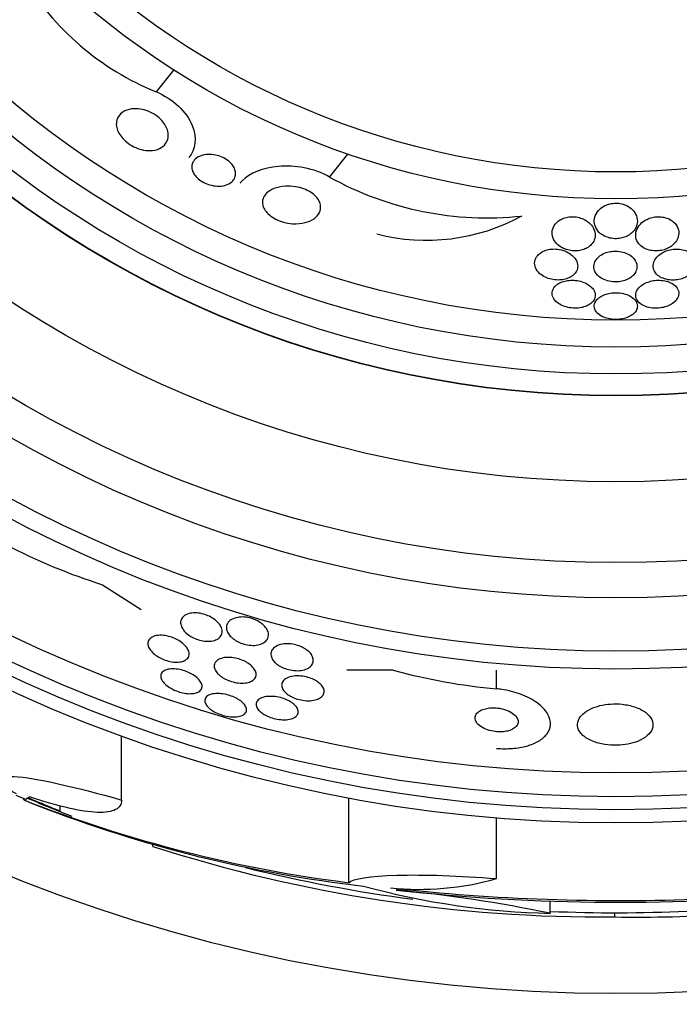
# Model space of a CAD drawing. Units: millimetres. Extents: x 0 to 744, y 0 to 1164.
# Drawn here: x 399 to 411, y 430 to 448 of the extents above; entities that cross this region are included whole.
import ezdxf
from ezdxf import colors
from ezdxf.entities.mleader import LeaderData, LeaderLine
from ezdxf.math import Vec2, Vec3

# ---------------------------------------------------------------- set-up
doc = ezdxf.new("R2010")
doc.units = ezdxf.units.MM
doc.layers.add('DV3_Défaut', color=7, linetype='Continuous')
doc.layers.add('Défaut', color=7, linetype='Continuous')

# ---------------------------------------------------------------- blocks, each defined once
blk = doc.blocks.new('_DOT')
at = {"color": 0}
blk.add_line((0, 0), (-1, 0), dxfattribs=at)
at = {"color": 0, "const_width": 0.333}
blk.add_lwpolyline([(-0.1665, 0, 1), (0.1665, 0, 1)], format="xyb", close=True, dxfattribs=at)
blk = doc.blocks.new('SE2')
at = {"layer": 'DV3_Défaut', "color": 7, "linetype": 'Continuous'}
for p, q in [((401.121, 446.473), (401.445, 446.879)), ((404.334, 444.891), (404.675, 445.319)), ((400.123, 437.325), (400.84, 436.864)), ((405.514, 435.739), (404.653, 435.74)), ((407.432, 435.393), (407.433, 435.738)), ((400.475, 433.329), (400.475, 434.519)), ((398.659, 433.331), (398.659, 433.358)), ((399.334, 433.121), (398.718, 433.362)), ((404.693, 431.795), (404.693, 433.364)), ((399.334, 433.121), (399.334, 433.221)), ((407.428, 431.871), (407.428, 432.995)), ((401.055, 432.466), (401.055, 432.513)), ((408.429, 431.226), (408.429, 431.455)), ((409.619, 431.237), (409.619, 431.158))]:
    blk.add_line(p, q, dxfattribs=at)
for radius in [30, 26.834, 26.588, 26.346, 25.906, 23.976, 23.645, 22.655, 22, 20.5, 18.906, 18.9, 18.5, 18, 17.5, 15.25, 14.75]:
    blk.add_circle((409.644, 459.737), radius, dxfattribs=at)
for centre, radius, start, end in [((403.038, 451.208), 5.109, 210.6984, 247.9645), ((407.26, 450.173), 6.038, 241.0184, 276.0922), ((406.13, 447.424), 3.704, 255.6595, 298.5423), ((403.461, 447.906), 11.095, 242.4121, 252.492), ((408.437, 446.442), 11.095, 254.726, 264.8062), ((409.644, 459.737), 28.575, 247.0709, 247.4617), ((407.827, 456.723), 25.124, 248.599, 262.8342), ((409.644, 459.737), 28.6, 247.466, 247.9926), ((409.644, 459.737), 28.55, 247.9491, 249.2933), ((407.706, 455.794), 24.218, 248.7412, 263.5004), ((409.415, 458.507), 27.349, 252.2011, 270.4281), ((409.644, 459.737), 28.5, 256.0539, 262.4081), ((405.997, 436.899), 5.228, 264.1672, 285.8888), ((408.755, 445.573), 14.351, 254.6847, 268.7003), ((409.698, 469.556), 38.093, 263.6215, 272.3824), ((409.692, 469.058), 37.626, 263.709, 275.6465), ((402.997, 404.993), 26.79, 78.3006, 84.4908), ((409.644, 459.737), 28.5, 267.5572, 277.7578), ((410.025, 455.485), 24.33, 269.0445, 279.1759)]:
    blk.add_arc(centre, radius, start, end, dxfattribs=at)
blk.add_ellipse((398.659, 459.737), major_axis=(0, -26.397), ratio=0.064138, start_param=0.018902, end_param=0.061127, dxfattribs=at)
for points, knots in [([(401.121, 446.473), (401.422, 446.35), (401.69, 446.092), (401.88, 445.614), (401.842, 445.402), (401.723, 445.253)], [0, 0, 0, 0, 0.50698, 0.50698, 1, 1, 1, 1]), ([(400.399, 445.987), (400.42, 446.032), (400.454, 446.07), (400.498, 446.099), (400.541, 446.127), (400.596, 446.147), (400.659, 446.156), (400.708, 446.163), (400.764, 446.163), (400.823, 446.154), (400.87, 446.146), (400.92, 446.133), (400.97, 446.113), (401.019, 446.094), (401.07, 446.067), (401.114, 446.035), (401.153, 446.008), (401.189, 445.977), (401.219, 445.944), (401.248, 445.912), (401.271, 445.879), (401.29, 445.846), (401.309, 445.81), (401.323, 445.774), (401.331, 445.74), (401.34, 445.7), (401.341, 445.661), (401.336, 445.626), (401.33, 445.584), (401.314, 445.546), (401.291, 445.513), (401.263, 445.475), (401.225, 445.444), (401.178, 445.422), (401.128, 445.398), (401.067, 445.384), (401, 445.383), (400.951, 445.382), (400.898, 445.389), (400.843, 445.402), (400.797, 445.414), (400.749, 445.431), (400.704, 445.454), (400.657, 445.476), (400.612, 445.505), (400.572, 445.537), (400.536, 445.566), (400.503, 445.598), (400.476, 445.631), (400.45, 445.664), (400.428, 445.698), (400.412, 445.731), (400.395, 445.768), (400.384, 445.805), (400.379, 445.839), (400.374, 445.879), (400.377, 445.917), (400.386, 445.952), (400.39, 445.964), (400.394, 445.976), (400.399, 445.987)], [0, 0, 0, 0, 0.072646, 0.072646, 0.072646, 0.145045, 0.145045, 0.145045, 0.202585, 0.202585, 0.202585, 0.249354, 0.249354, 0.249354, 0.296588, 0.296588, 0.296588, 0.337178, 0.337178, 0.337178, 0.375684, 0.375684, 0.375684, 0.417434, 0.417434, 0.417434, 0.466302, 0.466302, 0.466302, 0.525038, 0.525038, 0.525038, 0.593736, 0.593736, 0.593736, 0.66703, 0.66703, 0.66703, 0.719601, 0.719601, 0.719601, 0.763774, 0.763774, 0.763774, 0.808263, 0.808263, 0.808263, 0.848035, 0.848035, 0.848035, 0.887459, 0.887459, 0.887459, 0.930995, 0.930995, 0.930995, 0.982051, 0.982051, 0.982051, 1, 1, 1, 1]), ([(401.806, 445.184), (401.827, 445.217), (401.859, 445.245), (401.898, 445.266), (401.938, 445.287), (401.987, 445.302), (402.042, 445.308), (402.085, 445.313), (402.134, 445.312), (402.184, 445.305), (402.224, 445.299), (402.267, 445.288), (402.308, 445.273), (402.349, 445.258), (402.391, 445.237), (402.427, 445.212), (402.458, 445.191), (402.486, 445.167), (402.509, 445.142), (402.531, 445.118), (402.549, 445.093), (402.561, 445.069), (402.575, 445.042), (402.584, 445.015), (402.588, 444.99), (402.593, 444.96), (402.591, 444.932), (402.584, 444.906), (402.576, 444.874), (402.56, 444.846), (402.538, 444.821), (402.512, 444.793), (402.477, 444.769), (402.436, 444.753), (402.391, 444.735), (402.337, 444.724), (402.278, 444.724), (402.236, 444.723), (402.189, 444.728), (402.143, 444.739), (402.104, 444.748), (402.064, 444.761), (402.026, 444.779), (401.988, 444.796), (401.95, 444.818), (401.918, 444.843), (401.889, 444.865), (401.864, 444.889), (401.843, 444.914), (401.823, 444.939), (401.808, 444.964), (401.797, 444.989), (401.785, 445.016), (401.778, 445.043), (401.777, 445.069), (401.775, 445.099), (401.779, 445.127), (401.79, 445.152), (401.794, 445.163), (401.799, 445.174), (401.806, 445.184)], [0, 0, 0, 0, 0.071957, 0.071957, 0.071957, 0.145483, 0.145483, 0.145483, 0.204228, 0.204228, 0.204228, 0.25125, 0.25125, 0.25125, 0.298793, 0.298793, 0.298793, 0.339051, 0.339051, 0.339051, 0.376669, 0.376669, 0.376669, 0.417312, 0.417312, 0.417312, 0.465061, 0.465061, 0.465061, 0.523003, 0.523003, 0.523003, 0.591814, 0.591814, 0.591814, 0.666596, 0.666596, 0.666596, 0.72026, 0.72026, 0.72026, 0.764572, 0.764572, 0.764572, 0.809258, 0.809258, 0.809258, 0.848502, 0.848502, 0.848502, 0.886837, 0.886837, 0.886837, 0.929068, 0.929068, 0.929068, 0.978858, 0.978858, 0.978858, 1, 1, 1, 1]), ([(404.334, 444.891), (404.048, 445.061), (403.679, 445.116), (403.098, 445.066), (402.854, 444.968), (402.695, 444.807), (402.681, 444.792), (402.669, 444.776)], [0, 0, 0, 0, 0.476183, 0.476183, 0.952367, 0.952367, 1, 1, 1, 1]), ([(403.093, 444.373), (403.084, 444.416), (403.087, 444.457), (403.099, 444.493), (403.112, 444.53), (403.134, 444.563), (403.164, 444.591), (403.199, 444.626), (403.246, 444.655), (403.3, 444.677), (403.361, 444.702), (403.434, 444.718), (403.513, 444.723), (403.572, 444.726), (403.636, 444.723), (403.702, 444.713), (403.753, 444.704), (403.806, 444.691), (403.857, 444.672), (403.9, 444.655), (403.942, 444.635), (403.98, 444.611), (404.018, 444.588), (404.052, 444.56), (404.079, 444.531), (404.105, 444.504), (404.125, 444.475), (404.139, 444.447), (404.155, 444.417), (404.164, 444.386), (404.167, 444.357), (404.171, 444.314), (404.164, 444.273), (404.147, 444.237), (404.127, 444.192), (404.091, 444.152), (404.046, 444.12), (404.001, 444.087), (403.944, 444.062), (403.879, 444.046), (403.81, 444.028), (403.73, 444.021), (403.646, 444.027), (403.591, 444.03), (403.533, 444.04), (403.476, 444.056), (403.429, 444.069), (403.381, 444.087), (403.337, 444.11), (403.292, 444.132), (403.251, 444.159), (403.216, 444.189), (403.185, 444.215), (403.158, 444.244), (403.138, 444.273), (403.118, 444.302), (403.104, 444.332), (403.096, 444.36), (403.095, 444.365), (403.094, 444.369), (403.093, 444.373)], [0, 0, 0, 0, 0.056295, 0.056295, 0.056295, 0.112029, 0.112029, 0.112029, 0.179464, 0.179464, 0.179464, 0.256007, 0.256007, 0.256007, 0.313441, 0.313441, 0.313441, 0.358661, 0.358661, 0.358661, 0.396927, 0.396927, 0.396927, 0.435363, 0.435363, 0.435363, 0.471344, 0.471344, 0.471344, 0.509858, 0.509858, 0.509858, 0.566495, 0.566495, 0.566495, 0.63763, 0.63763, 0.63763, 0.709444, 0.709444, 0.709444, 0.786841, 0.786841, 0.786841, 0.836643, 0.836643, 0.836643, 0.878104, 0.878104, 0.878104, 0.919876, 0.919876, 0.919876, 0.957112, 0.957112, 0.957112, 0.994573, 0.994573, 0.994573, 1, 1, 1, 1]), ([(409.259, 443.985), (409.274, 443.943), (409.299, 443.902), (409.336, 443.866), (409.362, 443.84), (409.394, 443.817), (409.432, 443.798), (409.463, 443.782), (409.498, 443.769), (409.535, 443.761), (409.573, 443.752), (409.614, 443.748), (409.654, 443.748), (409.69, 443.749), (409.726, 443.754), (409.759, 443.762), (409.792, 443.77), (409.824, 443.782), (409.852, 443.795), (409.884, 443.811), (409.912, 443.83), (409.936, 443.851), (409.971, 443.881), (409.998, 443.917), (410.016, 443.953), (410.034, 443.99), (410.043, 444.029), (410.044, 444.068), (410.045, 444.115), (410.034, 444.162), (410.011, 444.206), (409.993, 444.242), (409.965, 444.277), (409.929, 444.307), (409.901, 444.331), (409.868, 444.353), (409.83, 444.369), (409.798, 444.383), (409.763, 444.394), (409.727, 444.401), (409.69, 444.407), (409.65, 444.409), (409.612, 444.407), (409.578, 444.404), (409.544, 444.398), (409.512, 444.389), (409.48, 444.379), (409.449, 444.366), (409.422, 444.351), (409.383, 444.33), (409.35, 444.303), (409.325, 444.274), (409.292, 444.238), (409.269, 444.197), (409.256, 444.156), (409.244, 444.114), (409.241, 444.071), (409.248, 444.029), (409.25, 444.014), (409.254, 444), (409.259, 443.985)], [0, 0, 0, 0, 0.07073, 0.07073, 0.07073, 0.120978, 0.120978, 0.120978, 0.162414, 0.162414, 0.162414, 0.204182, 0.204182, 0.204182, 0.241156, 0.241156, 0.241156, 0.278186, 0.278186, 0.278186, 0.320095, 0.320095, 0.320095, 0.382925, 0.382925, 0.382925, 0.446585, 0.446585, 0.446585, 0.522266, 0.522266, 0.522266, 0.584444, 0.584444, 0.584444, 0.632363, 0.632363, 0.632363, 0.671834, 0.671834, 0.671834, 0.711572, 0.711572, 0.711572, 0.747457, 0.747457, 0.747457, 0.784552, 0.784552, 0.784552, 0.838044, 0.838044, 0.838044, 0.906517, 0.906517, 0.906517, 0.975874, 0.975874, 0.975874, 1, 1, 1, 1]), ([(408.463, 443.832), (408.467, 443.79), (408.482, 443.747), (408.507, 443.708), (408.529, 443.674), (408.558, 443.642), (408.596, 443.614), (408.626, 443.592), (408.661, 443.572), (408.7, 443.557), (408.734, 443.544), (408.77, 443.533), (408.808, 443.528), (408.846, 443.522), (408.886, 443.52), (408.924, 443.523), (408.959, 443.526), (408.994, 443.532), (409.025, 443.541), (409.058, 443.551), (409.088, 443.564), (409.114, 443.579), (409.144, 443.597), (409.169, 443.618), (409.19, 443.64), (409.215, 443.666), (409.233, 443.696), (409.245, 443.727), (409.26, 443.763), (409.265, 443.802), (409.261, 443.841), (409.256, 443.885), (409.24, 443.93), (409.213, 443.972), (409.19, 444.005), (409.16, 444.038), (409.121, 444.066), (409.091, 444.088), (409.056, 444.108), (409.017, 444.123), (408.984, 444.136), (408.947, 444.145), (408.91, 444.151), (408.873, 444.156), (408.833, 444.158), (408.796, 444.155), (408.761, 444.152), (408.728, 444.145), (408.697, 444.135), (408.665, 444.125), (408.635, 444.112), (408.61, 444.096), (408.573, 444.074), (408.543, 444.047), (408.52, 444.018), (408.492, 443.982), (408.474, 443.942), (408.466, 443.902), (408.462, 443.879), (408.461, 443.855), (408.463, 443.832)], [0, 0, 0, 0, 0.071139, 0.071139, 0.071139, 0.131608, 0.131608, 0.131608, 0.17958, 0.17958, 0.17958, 0.219997, 0.219997, 0.219997, 0.260637, 0.260637, 0.260637, 0.297954, 0.297954, 0.297954, 0.336619, 0.336619, 0.336619, 0.381002, 0.381002, 0.381002, 0.434649, 0.434649, 0.434649, 0.499769, 0.499769, 0.499769, 0.574537, 0.574537, 0.574537, 0.634944, 0.634944, 0.634944, 0.682361, 0.682361, 0.682361, 0.722067, 0.722067, 0.722067, 0.761996, 0.761996, 0.761996, 0.79865, 0.79865, 0.79865, 0.836957, 0.836957, 0.836957, 0.891773, 0.891773, 0.891773, 0.960593, 0.960593, 0.960593, 1, 1, 1, 1]), ([(410.017, 443.772), (410.024, 443.731), (410.043, 443.69), (410.073, 443.653), (410.095, 443.626), (410.124, 443.6), (410.16, 443.58), (410.189, 443.562), (410.223, 443.548), (410.261, 443.538), (410.298, 443.528), (410.34, 443.522), (410.381, 443.521), (410.417, 443.52), (410.455, 443.524), (410.49, 443.531), (410.525, 443.538), (410.558, 443.548), (410.588, 443.561), (410.621, 443.576), (410.652, 443.593), (410.678, 443.612), (410.716, 443.64), (410.746, 443.673), (410.768, 443.707), (410.79, 443.741), (410.804, 443.778), (410.809, 443.814), (410.816, 443.857), (410.812, 443.901), (410.797, 443.943), (410.78, 443.987), (410.751, 444.029), (410.709, 444.064), (410.682, 444.086), (410.65, 444.106), (410.614, 444.121), (410.583, 444.134), (410.548, 444.144), (410.511, 444.15), (410.475, 444.156), (410.436, 444.157), (410.397, 444.154), (410.363, 444.151), (410.328, 444.145), (410.295, 444.135), (410.262, 444.125), (410.23, 444.112), (410.202, 444.096), (410.162, 444.074), (410.128, 444.047), (410.1, 444.019), (410.066, 443.983), (410.042, 443.943), (410.028, 443.903), (410.013, 443.86), (410.009, 443.815), (410.017, 443.772)], [0, 0, 0, 0, 0.071324, 0.071324, 0.071324, 0.124402, 0.124402, 0.124402, 0.167862, 0.167862, 0.167862, 0.211705, 0.211705, 0.211705, 0.250034, 0.250034, 0.250034, 0.28755, 0.28755, 0.28755, 0.329193, 0.329193, 0.329193, 0.390095, 0.390095, 0.390095, 0.451717, 0.451717, 0.451717, 0.525002, 0.525002, 0.525002, 0.601163, 0.601163, 0.601163, 0.648228, 0.648228, 0.648228, 0.688044, 0.688044, 0.688044, 0.728092, 0.728092, 0.728092, 0.764724, 0.764724, 0.764724, 0.802912, 0.802912, 0.802912, 0.857458, 0.857458, 0.857458, 0.925991, 0.925991, 0.925991, 1, 1, 1, 1]), ([(408.154, 443.211), (408.17, 443.172), (408.197, 443.133), (408.236, 443.099), (408.264, 443.075), (408.299, 443.052), (408.338, 443.033), (408.372, 443.017), (408.409, 443.004), (408.449, 442.995), (408.489, 442.986), (408.532, 442.981), (408.573, 442.981), (408.611, 442.981), (408.648, 442.985), (408.682, 442.992), (408.716, 442.999), (408.748, 443.01), (408.776, 443.022), (408.807, 443.037), (408.834, 443.054), (408.856, 443.073), (408.881, 443.095), (408.901, 443.12), (408.914, 443.146), (408.93, 443.177), (408.938, 443.21), (408.937, 443.243), (408.937, 443.281), (408.926, 443.32), (408.904, 443.357), (408.882, 443.395), (408.848, 443.432), (408.804, 443.464), (408.773, 443.486), (408.737, 443.505), (408.697, 443.521), (408.657, 443.536), (408.611, 443.548), (408.565, 443.553), (408.526, 443.558), (408.485, 443.558), (408.447, 443.555), (408.411, 443.551), (408.377, 443.544), (408.347, 443.534), (408.314, 443.523), (408.285, 443.509), (408.26, 443.494), (408.231, 443.475), (408.207, 443.454), (408.189, 443.432), (408.167, 443.405), (408.152, 443.375), (408.144, 443.345), (408.135, 443.31), (408.135, 443.273), (408.145, 443.237), (408.147, 443.229), (408.15, 443.22), (408.154, 443.211)], [0, 0, 0, 0, 0.073117, 0.073117, 0.073117, 0.126194, 0.126194, 0.126194, 0.170792, 0.170792, 0.170792, 0.215711, 0.215711, 0.215711, 0.25583, 0.25583, 0.25583, 0.295508, 0.295508, 0.295508, 0.339222, 0.339222, 0.339222, 0.390374, 0.390374, 0.390374, 0.451204, 0.451204, 0.451204, 0.521051, 0.521051, 0.521051, 0.593715, 0.593715, 0.593715, 0.643234, 0.643234, 0.643234, 0.693299, 0.693299, 0.693299, 0.735739, 0.735739, 0.735739, 0.774449, 0.774449, 0.774449, 0.815165, 0.815165, 0.815165, 0.861977, 0.861977, 0.861977, 0.917901, 0.917901, 0.917901, 0.983904, 0.983904, 0.983904, 1, 1, 1, 1]), ([(410.349, 443.171), (410.363, 443.133), (410.389, 443.097), (410.427, 443.066), (410.452, 443.045), (410.484, 443.027), (410.52, 443.013), (410.557, 442.998), (410.599, 442.988), (410.643, 442.983), (410.681, 442.979), (410.722, 442.979), (410.761, 442.984), (410.797, 442.987), (410.834, 442.995), (410.867, 443.005), (410.902, 443.016), (410.935, 443.03), (410.964, 443.046), (410.997, 443.064), (411.026, 443.086), (411.05, 443.108), (411.078, 443.135), (411.1, 443.165), (411.114, 443.195), (411.131, 443.23), (411.139, 443.267), (411.137, 443.302), (411.135, 443.342), (411.122, 443.381), (411.097, 443.417), (411.077, 443.444), (411.05, 443.47), (411.016, 443.492), (410.988, 443.51), (410.954, 443.525), (410.917, 443.536), (410.88, 443.547), (410.838, 443.554), (410.795, 443.556), (410.758, 443.557), (410.719, 443.555), (410.682, 443.549), (410.647, 443.543), (410.612, 443.533), (410.58, 443.521), (410.546, 443.508), (410.514, 443.492), (410.486, 443.474), (410.454, 443.453), (410.427, 443.429), (410.405, 443.404), (410.379, 443.374), (410.36, 443.341), (410.349, 443.309), (410.336, 443.272), (410.334, 443.233), (410.342, 443.196), (410.344, 443.188), (410.346, 443.18), (410.349, 443.171)], [0, 0, 0, 0, 0.073438, 0.073438, 0.073438, 0.12214, 0.12214, 0.12214, 0.171328, 0.171328, 0.171328, 0.213661, 0.213661, 0.213661, 0.252895, 0.252895, 0.252895, 0.294267, 0.294267, 0.294267, 0.341613, 0.341613, 0.341613, 0.397817, 0.397817, 0.397817, 0.463871, 0.463871, 0.463871, 0.536393, 0.536393, 0.536393, 0.592277, 0.592277, 0.592277, 0.638196, 0.638196, 0.638196, 0.684528, 0.684528, 0.684528, 0.72487, 0.72487, 0.72487, 0.763748, 0.763748, 0.763748, 0.806196, 0.806196, 0.806196, 0.855916, 0.855916, 0.855916, 0.915427, 0.915427, 0.915427, 0.984418, 0.984418, 0.984418, 1, 1, 1, 1]), ([(409.465, 443.49), (409.424, 443.476), (409.387, 443.456), (409.356, 443.434), (409.326, 443.413), (409.301, 443.388), (409.283, 443.362), (409.261, 443.332), (409.247, 443.3), (409.241, 443.268), (409.234, 443.23), (409.237, 443.192), (409.251, 443.155), (409.266, 443.117), (409.292, 443.08), (409.33, 443.048), (409.356, 443.025), (409.389, 443.004), (409.427, 442.988), (409.466, 442.971), (409.51, 442.958), (409.556, 442.952), (409.596, 442.946), (409.638, 442.944), (409.678, 442.947), (409.715, 442.95), (409.751, 442.956), (409.784, 442.965), (409.819, 442.975), (409.851, 442.988), (409.879, 443.003), (409.91, 443.02), (409.938, 443.04), (409.96, 443.061), (409.986, 443.086), (410.006, 443.114), (410.018, 443.143), (410.033, 443.176), (410.04, 443.212), (410.037, 443.246), (410.033, 443.285), (410.019, 443.324), (409.993, 443.36), (409.973, 443.39), (409.944, 443.418), (409.908, 443.442), (409.878, 443.461), (409.843, 443.478), (409.805, 443.491), (409.766, 443.504), (409.722, 443.513), (409.678, 443.517), (409.639, 443.52), (409.6, 443.518), (409.562, 443.513), (409.528, 443.508), (409.495, 443.5), (409.465, 443.49)], [0, 0, 0, 0, 0.051776, 0.051776, 0.051776, 0.103074, 0.103074, 0.103074, 0.163075, 0.163075, 0.163075, 0.232444, 0.232444, 0.232444, 0.305022, 0.305022, 0.305022, 0.355984, 0.355984, 0.355984, 0.407498, 0.407498, 0.407498, 0.451182, 0.451182, 0.451182, 0.490622, 0.490622, 0.490622, 0.531374, 0.531374, 0.531374, 0.577453, 0.577453, 0.577453, 0.631893, 0.631893, 0.631893, 0.696128, 0.696128, 0.696128, 0.767743, 0.767743, 0.767743, 0.826051, 0.826051, 0.826051, 0.873622, 0.873622, 0.873622, 0.921667, 0.921667, 0.921667, 0.962907, 0.962907, 0.962907, 1, 1, 1, 1]), ([(408.515, 442.862), (408.485, 442.829), (408.468, 442.793), (408.463, 442.756), (408.459, 442.723), (408.465, 442.69), (408.479, 442.658), (408.495, 442.624), (408.522, 442.591), (408.559, 442.562), (408.587, 442.54), (408.621, 442.52), (408.66, 442.503), (408.7, 442.487), (408.746, 442.474), (408.793, 442.466), (408.834, 442.46), (408.877, 442.457), (408.918, 442.459), (408.956, 442.461), (408.993, 442.466), (409.027, 442.474), (409.062, 442.483), (409.093, 442.494), (409.121, 442.508), (409.152, 442.523), (409.178, 442.542), (409.198, 442.561), (409.222, 442.584), (409.239, 442.609), (409.25, 442.635), (409.262, 442.665), (409.265, 442.696), (409.259, 442.727), (409.253, 442.762), (409.237, 442.796), (409.21, 442.828), (409.184, 442.86), (409.147, 442.89), (409.101, 442.914), (409.069, 442.931), (409.032, 442.946), (408.992, 442.957), (408.952, 442.968), (408.907, 442.975), (408.864, 442.977), (408.825, 442.979), (408.785, 442.977), (408.748, 442.972), (408.712, 442.967), (408.678, 442.958), (408.648, 442.947), (408.615, 442.935), (408.586, 442.919), (408.562, 442.903), (408.544, 442.89), (408.528, 442.876), (408.515, 442.862)], [0, 0, 0, 0, 0.074741, 0.074741, 0.074741, 0.140032, 0.140032, 0.140032, 0.209603, 0.209603, 0.209603, 0.262439, 0.262439, 0.262439, 0.31578, 0.31578, 0.31578, 0.361602, 0.361602, 0.361602, 0.403066, 0.403066, 0.403066, 0.445243, 0.445243, 0.445243, 0.491914, 0.491914, 0.491914, 0.54581, 0.54581, 0.54581, 0.608098, 0.608098, 0.608098, 0.676684, 0.676684, 0.676684, 0.744834, 0.744834, 0.744834, 0.792364, 0.792364, 0.792364, 0.840261, 0.840261, 0.840261, 0.882718, 0.882718, 0.882718, 0.92356, 0.92356, 0.92356, 0.967377, 0.967377, 0.967377, 1, 1, 1, 1]), ([(410.073, 442.837), (410.042, 442.803), (410.023, 442.766), (410.016, 442.729), (410.009, 442.696), (410.013, 442.662), (410.027, 442.63), (410.041, 442.597), (410.067, 442.565), (410.103, 442.539), (410.129, 442.519), (410.162, 442.502), (410.199, 442.489), (410.236, 442.475), (410.279, 442.466), (410.323, 442.461), (410.362, 442.457), (410.404, 442.457), (410.444, 442.461), (410.482, 442.464), (410.519, 442.471), (410.553, 442.481), (410.589, 442.491), (410.622, 442.505), (410.652, 442.52), (410.685, 442.537), (410.713, 442.557), (410.736, 442.578), (410.763, 442.603), (410.783, 442.63), (410.795, 442.657), (410.81, 442.689), (410.815, 442.722), (410.812, 442.754), (410.808, 442.788), (410.793, 442.822), (410.767, 442.853), (410.746, 442.878), (410.718, 442.901), (410.683, 442.92), (410.654, 442.936), (410.619, 442.95), (410.581, 442.96), (410.543, 442.97), (410.501, 442.976), (410.458, 442.977), (410.419, 442.978), (410.38, 442.976), (410.342, 442.97), (410.305, 442.964), (410.27, 442.954), (410.238, 442.942), (410.203, 442.93), (410.171, 442.914), (410.144, 442.896), (410.116, 442.878), (410.092, 442.858), (410.073, 442.837)], [0, 0, 0, 0, 0.074598, 0.074598, 0.074598, 0.141823, 0.141823, 0.141823, 0.210829, 0.210829, 0.210829, 0.260766, 0.260766, 0.260766, 0.311128, 0.311128, 0.311128, 0.355186, 0.355186, 0.355186, 0.396401, 0.396401, 0.396401, 0.439454, 0.439454, 0.439454, 0.487827, 0.487827, 0.487827, 0.543938, 0.543938, 0.543938, 0.608289, 0.608289, 0.608289, 0.677596, 0.677596, 0.677596, 0.733025, 0.733025, 0.733025, 0.779925, 0.779925, 0.779925, 0.827166, 0.827166, 0.827166, 0.869238, 0.869238, 0.869238, 0.910232, 0.910232, 0.910232, 0.9546, 0.9546, 0.9546, 1, 1, 1, 1]), ([(409.398, 442.301), (409.429, 442.286), (409.465, 442.273), (409.503, 442.265), (409.542, 442.256), (409.584, 442.25), (409.626, 442.249), (409.665, 442.248), (409.705, 442.251), (409.743, 442.257), (409.78, 442.262), (409.815, 442.271), (409.847, 442.283), (409.881, 442.295), (409.911, 442.31), (409.937, 442.327), (409.966, 442.346), (409.989, 442.368), (410.007, 442.391), (410.026, 442.417), (410.038, 442.445), (410.042, 442.474), (410.047, 442.505), (410.042, 442.537), (410.027, 442.568), (410.011, 442.6), (409.985, 442.63), (409.949, 442.657), (409.922, 442.677), (409.888, 442.696), (409.85, 442.71), (409.811, 442.725), (409.767, 442.736), (409.721, 442.741), (409.681, 442.746), (409.639, 442.747), (409.598, 442.744), (409.56, 442.741), (409.523, 442.735), (409.489, 442.726), (409.454, 442.717), (409.421, 442.704), (409.392, 442.69), (409.361, 442.674), (409.333, 442.655), (409.312, 442.635), (409.287, 442.611), (409.268, 442.586), (409.257, 442.559), (409.245, 442.53), (409.241, 442.499), (409.246, 442.468), (409.252, 442.436), (409.269, 442.404), (409.295, 442.375), (409.32, 442.347), (409.355, 442.321), (409.398, 442.301)], [0, 0, 0, 0, 0.046001, 0.046001, 0.046001, 0.092262, 0.092262, 0.092262, 0.135406, 0.135406, 0.135406, 0.177643, 0.177643, 0.177643, 0.222912, 0.222912, 0.222912, 0.27417, 0.27417, 0.27417, 0.33313, 0.33313, 0.33313, 0.399049, 0.399049, 0.399049, 0.467186, 0.467186, 0.467186, 0.518772, 0.518772, 0.518772, 0.570811, 0.570811, 0.570811, 0.616033, 0.616033, 0.616033, 0.657769, 0.657769, 0.657769, 0.700889, 0.700889, 0.700889, 0.748987, 0.748987, 0.748987, 0.804476, 0.804476, 0.804476, 0.867794, 0.867794, 0.867794, 0.935783, 0.935783, 0.935783, 1, 1, 1, 1]), ([(402.241, 436.309), (402.214, 436.296), (402.18, 436.285), (402.142, 436.28), (402.104, 436.275), (402.06, 436.274), (402.015, 436.279), (401.975, 436.284), (401.933, 436.293), (401.892, 436.306), (401.855, 436.318), (401.819, 436.334), (401.786, 436.351), (401.752, 436.369), (401.722, 436.389), (401.695, 436.41), (401.666, 436.433), (401.642, 436.458), (401.623, 436.483), (401.601, 436.511), (401.586, 436.54), (401.578, 436.567), (401.568, 436.599), (401.566, 436.629), (401.573, 436.657), (401.58, 436.687), (401.597, 436.715), (401.623, 436.738), (401.649, 436.761), (401.685, 436.779), (401.728, 436.791), (401.76, 436.799), (401.797, 436.804), (401.837, 436.803), (401.877, 436.803), (401.92, 436.798), (401.963, 436.788), (402.002, 436.78), (402.041, 436.767), (402.077, 436.751), (402.112, 436.736), (402.145, 436.718), (402.174, 436.698), (402.205, 436.678), (402.233, 436.655), (402.255, 436.632), (402.281, 436.606), (402.301, 436.579), (402.315, 436.552), (402.331, 436.521), (402.339, 436.491), (402.341, 436.463), (402.342, 436.431), (402.334, 436.401), (402.317, 436.375), (402.301, 436.349), (402.275, 436.326), (402.241, 436.309)], [0, 0, 0, 0, 0.052583, 0.052583, 0.052583, 0.10559, 0.10559, 0.10559, 0.15278, 0.15278, 0.15278, 0.195649, 0.195649, 0.195649, 0.2388, 0.2388, 0.2388, 0.285863, 0.285863, 0.285863, 0.339397, 0.339397, 0.339397, 0.400441, 0.400441, 0.400441, 0.467132, 0.467132, 0.467132, 0.533708, 0.533708, 0.533708, 0.582711, 0.582711, 0.582711, 0.632062, 0.632062, 0.632062, 0.676094, 0.676094, 0.676094, 0.718308, 0.718308, 0.718308, 0.762983, 0.762983, 0.762983, 0.813253, 0.813253, 0.813253, 0.870977, 0.870977, 0.870977, 0.935674, 0.935674, 0.935674, 1, 1, 1, 1]), ([(403.106, 436.245), (403.078, 436.229), (403.044, 436.216), (403.005, 436.208), (402.965, 436.2), (402.92, 436.198), (402.873, 436.201), (402.831, 436.204), (402.787, 436.212), (402.745, 436.224), (402.708, 436.234), (402.671, 436.249), (402.637, 436.265), (402.604, 436.282), (402.573, 436.301), (402.546, 436.321), (402.518, 436.343), (402.494, 436.367), (402.475, 436.391), (402.453, 436.418), (402.438, 436.446), (402.429, 436.473), (402.419, 436.504), (402.417, 436.535), (402.423, 436.563), (402.429, 436.594), (402.446, 436.623), (402.471, 436.647), (402.496, 436.672), (402.532, 436.693), (402.576, 436.707), (402.608, 436.717), (402.646, 436.724), (402.687, 436.726), (402.728, 436.728), (402.773, 436.725), (402.818, 436.716), (402.857, 436.709), (402.898, 436.697), (402.935, 436.682), (402.97, 436.669), (403.003, 436.652), (403.033, 436.633), (403.064, 436.614), (403.091, 436.592), (403.113, 436.57), (403.139, 436.545), (403.159, 436.518), (403.173, 436.493), (403.189, 436.463), (403.198, 436.433), (403.2, 436.405), (403.202, 436.373), (403.194, 436.342), (403.179, 436.315), (403.163, 436.288), (403.138, 436.264), (403.106, 436.245)], [0, 0, 0, 0, 0.054865, 0.054865, 0.054865, 0.110219, 0.110219, 0.110219, 0.15865, 0.15865, 0.15865, 0.20155, 0.20155, 0.20155, 0.243907, 0.243907, 0.243907, 0.289684, 0.289684, 0.289684, 0.341739, 0.341739, 0.341739, 0.401581, 0.401581, 0.401581, 0.468055, 0.468055, 0.468055, 0.535913, 0.535913, 0.535913, 0.586412, 0.586412, 0.586412, 0.63733, 0.63733, 0.63733, 0.681944, 0.681944, 0.681944, 0.72368, 0.72368, 0.72368, 0.767208, 0.767208, 0.767208, 0.815976, 0.815976, 0.815976, 0.872239, 0.872239, 0.872239, 0.936174, 0.936174, 0.936174, 1, 1, 1, 1]), ([(401.623, 435.909), (401.596, 435.898), (401.562, 435.891), (401.525, 435.889), (401.488, 435.886), (401.446, 435.888), (401.403, 435.895), (401.364, 435.902), (401.322, 435.912), (401.283, 435.926), (401.245, 435.939), (401.209, 435.956), (401.175, 435.974), (401.142, 435.992), (401.11, 436.013), (401.084, 436.035), (401.055, 436.058), (401.03, 436.083), (401.011, 436.108), (400.99, 436.135), (400.975, 436.163), (400.968, 436.19), (400.959, 436.219), (400.959, 436.247), (400.967, 436.272), (400.976, 436.299), (400.994, 436.323), (401.021, 436.342), (401.047, 436.36), (401.082, 436.374), (401.124, 436.381), (401.161, 436.387), (401.205, 436.389), (401.252, 436.384), (401.292, 436.38), (401.334, 436.371), (401.376, 436.359), (401.414, 436.347), (401.452, 436.332), (401.486, 436.315), (401.521, 436.298), (401.554, 436.278), (401.582, 436.257), (401.613, 436.235), (401.639, 436.211), (401.66, 436.187), (401.684, 436.16), (401.701, 436.133), (401.713, 436.106), (401.725, 436.077), (401.729, 436.048), (401.726, 436.022), (401.722, 435.994), (401.709, 435.969), (401.687, 435.948), (401.671, 435.932), (401.649, 435.919), (401.623, 435.909)], [0, 0, 0, 0, 0.051139, 0.051139, 0.051139, 0.102605, 0.102605, 0.102605, 0.149685, 0.149685, 0.149685, 0.193765, 0.193765, 0.193765, 0.238732, 0.238732, 0.238732, 0.287668, 0.287668, 0.287668, 0.342596, 0.342596, 0.342596, 0.403866, 0.403866, 0.403866, 0.469051, 0.469051, 0.469051, 0.532756, 0.532756, 0.532756, 0.589509, 0.589509, 0.589509, 0.638268, 0.638268, 0.638268, 0.682529, 0.682529, 0.682529, 0.726692, 0.726692, 0.726692, 0.774221, 0.774221, 0.774221, 0.827483, 0.827483, 0.827483, 0.887305, 0.887305, 0.887305, 0.9519, 0.9519, 0.9519, 1, 1, 1, 1]), ([(403.941, 435.779), (403.912, 435.763), (403.877, 435.749), (403.837, 435.741), (403.797, 435.732), (403.75, 435.728), (403.702, 435.731), (403.659, 435.733), (403.614, 435.739), (403.57, 435.751), (403.532, 435.76), (403.493, 435.774), (403.459, 435.79), (403.425, 435.805), (403.394, 435.823), (403.367, 435.843), (403.339, 435.863), (403.315, 435.885), (403.297, 435.908), (403.276, 435.933), (403.261, 435.96), (403.253, 435.985), (403.243, 436.014), (403.242, 436.042), (403.248, 436.069), (403.254, 436.098), (403.271, 436.126), (403.296, 436.149), (403.321, 436.173), (403.357, 436.193), (403.4, 436.207), (403.433, 436.218), (403.472, 436.226), (403.514, 436.228), (403.556, 436.231), (403.603, 436.229), (403.649, 436.221), (403.69, 436.214), (403.731, 436.204), (403.77, 436.19), (403.806, 436.177), (403.84, 436.16), (403.869, 436.143), (403.9, 436.124), (403.927, 436.104), (403.95, 436.083), (403.974, 436.059), (403.994, 436.035), (404.007, 436.01), (404.022, 435.982), (404.031, 435.954), (404.032, 435.928), (404.033, 435.898), (404.025, 435.869), (404.009, 435.844), (403.994, 435.819), (403.971, 435.797), (403.941, 435.779)], [0, 0, 0, 0, 0.056468, 0.056468, 0.056468, 0.113415, 0.113415, 0.113415, 0.163387, 0.163387, 0.163387, 0.207353, 0.207353, 0.207353, 0.250104, 0.250104, 0.250104, 0.295629, 0.295629, 0.295629, 0.346815, 0.346815, 0.346815, 0.405293, 0.405293, 0.405293, 0.470342, 0.470342, 0.470342, 0.537537, 0.537537, 0.537537, 0.589607, 0.589607, 0.589607, 0.642108, 0.642108, 0.642108, 0.688024, 0.688024, 0.688024, 0.730481, 0.730481, 0.730481, 0.774105, 0.774105, 0.774105, 0.822362, 0.822362, 0.822362, 0.877554, 0.877554, 0.877554, 0.940105, 0.940105, 0.940105, 1, 1, 1, 1]), ([(402.869, 435.527), (402.841, 435.515), (402.806, 435.506), (402.768, 435.502), (402.729, 435.497), (402.685, 435.498), (402.64, 435.503), (402.598, 435.507), (402.555, 435.516), (402.514, 435.529), (402.476, 435.541), (402.438, 435.556), (402.404, 435.573), (402.37, 435.589), (402.339, 435.609), (402.312, 435.629), (402.284, 435.651), (402.26, 435.674), (402.241, 435.697), (402.221, 435.723), (402.207, 435.749), (402.199, 435.774), (402.191, 435.802), (402.191, 435.829), (402.199, 435.853), (402.208, 435.88), (402.226, 435.904), (402.252, 435.923), (402.278, 435.942), (402.314, 435.958), (402.356, 435.967), (402.395, 435.975), (402.44, 435.979), (402.489, 435.976), (402.53, 435.974), (402.575, 435.967), (402.619, 435.956), (402.658, 435.946), (402.697, 435.932), (402.733, 435.916), (402.768, 435.901), (402.8, 435.883), (402.829, 435.863), (402.859, 435.843), (402.885, 435.82), (402.906, 435.798), (402.929, 435.773), (402.946, 435.747), (402.957, 435.722), (402.969, 435.695), (402.973, 435.667), (402.969, 435.642), (402.966, 435.615), (402.953, 435.589), (402.931, 435.568), (402.915, 435.552), (402.894, 435.538), (402.869, 435.527)], [0, 0, 0, 0, 0.053338, 0.053338, 0.053338, 0.10704, 0.10704, 0.10704, 0.155635, 0.155635, 0.155635, 0.200181, 0.200181, 0.200181, 0.244681, 0.244681, 0.244681, 0.292443, 0.292443, 0.292443, 0.345761, 0.345761, 0.345761, 0.405485, 0.405485, 0.405485, 0.46998, 0.46998, 0.46998, 0.534518, 0.534518, 0.534518, 0.593271, 0.593271, 0.593271, 0.643859, 0.643859, 0.643859, 0.688902, 0.688902, 0.688902, 0.732811, 0.732811, 0.732811, 0.779294, 0.779294, 0.779294, 0.830983, 0.830983, 0.830983, 0.889159, 0.889159, 0.889159, 0.952797, 0.952797, 0.952797, 1, 1, 1, 1]), ([(401.837, 435.313), (401.807, 435.306), (401.772, 435.303), (401.734, 435.303), (401.696, 435.304), (401.654, 435.309), (401.611, 435.318), (401.571, 435.327), (401.53, 435.339), (401.492, 435.354), (401.454, 435.368), (401.418, 435.386), (401.386, 435.404), (401.353, 435.424), (401.323, 435.445), (401.298, 435.466), (401.27, 435.49), (401.248, 435.514), (401.232, 435.538), (401.215, 435.564), (401.204, 435.59), (401.201, 435.614), (401.198, 435.64), (401.203, 435.665), (401.216, 435.686), (401.23, 435.707), (401.253, 435.726), (401.284, 435.74), (401.313, 435.752), (401.351, 435.761), (401.394, 435.764), (401.433, 435.766), (401.477, 435.764), (401.522, 435.756), (401.562, 435.75), (401.604, 435.739), (401.645, 435.726), (401.683, 435.713), (401.72, 435.697), (401.754, 435.679), (401.789, 435.661), (401.82, 435.641), (401.847, 435.62), (401.877, 435.597), (401.901, 435.574), (401.92, 435.55), (401.941, 435.525), (401.955, 435.499), (401.962, 435.474), (401.97, 435.448), (401.97, 435.422), (401.961, 435.4), (401.953, 435.376), (401.934, 435.356), (401.908, 435.34), (401.889, 435.328), (401.865, 435.319), (401.837, 435.313)], [0, 0, 0, 0, 0.05003, 0.05003, 0.05003, 0.100302, 0.100302, 0.100302, 0.147392, 0.147392, 0.147392, 0.192718, 0.192718, 0.192718, 0.239538, 0.239538, 0.239538, 0.290371, 0.290371, 0.290371, 0.346627, 0.346627, 0.346627, 0.407942, 0.407942, 0.407942, 0.471443, 0.471443, 0.471443, 0.532322, 0.532322, 0.532322, 0.586807, 0.586807, 0.586807, 0.635073, 0.635073, 0.635073, 0.680361, 0.680361, 0.680361, 0.726311, 0.726311, 0.726311, 0.775776, 0.775776, 0.775776, 0.830533, 0.830533, 0.830533, 0.890714, 0.890714, 0.890714, 0.954017, 0.954017, 0.954017, 1, 1, 1, 1]), ([(404.114, 435.202), (404.083, 435.19), (404.046, 435.181), (404.005, 435.176), (403.964, 435.171), (403.918, 435.171), (403.871, 435.176), (403.829, 435.181), (403.785, 435.189), (403.743, 435.201), (403.705, 435.212), (403.667, 435.227), (403.634, 435.243), (403.601, 435.259), (403.571, 435.278), (403.546, 435.297), (403.519, 435.318), (403.497, 435.34), (403.481, 435.362), (403.463, 435.387), (403.451, 435.412), (403.447, 435.436), (403.441, 435.463), (403.444, 435.489), (403.455, 435.512), (403.467, 435.538), (403.488, 435.561), (403.517, 435.58), (403.546, 435.599), (403.585, 435.614), (403.63, 435.623), (403.671, 435.632), (403.719, 435.636), (403.769, 435.633), (403.812, 435.631), (403.858, 435.625), (403.903, 435.614), (403.942, 435.605), (403.981, 435.592), (404.017, 435.576), (404.051, 435.561), (404.083, 435.544), (404.11, 435.525), (404.138, 435.506), (404.163, 435.484), (404.181, 435.463), (404.202, 435.439), (404.217, 435.414), (404.225, 435.39), (404.234, 435.364), (404.235, 435.337), (404.229, 435.313), (404.222, 435.287), (404.206, 435.262), (404.182, 435.242), (404.164, 435.226), (404.141, 435.213), (404.114, 435.202)], [0, 0, 0, 0, 0.054057, 0.054057, 0.054057, 0.108493, 0.108493, 0.108493, 0.157543, 0.157543, 0.157543, 0.202175, 0.202175, 0.202175, 0.246463, 0.246463, 0.246463, 0.293814, 0.293814, 0.293814, 0.346629, 0.346629, 0.346629, 0.405919, 0.405919, 0.405919, 0.47028, 0.47028, 0.47028, 0.535158, 0.535158, 0.535158, 0.594582, 0.594582, 0.594582, 0.645731, 0.645731, 0.645731, 0.690961, 0.690961, 0.690961, 0.73472, 0.73472, 0.73472, 0.780826, 0.780826, 0.780826, 0.832018, 0.832018, 0.832018, 0.889724, 0.889724, 0.889724, 0.953141, 0.953141, 0.953141, 1, 1, 1, 1]), ([(407.432, 434.288), (407.531, 434.28), (407.631, 434.279), (407.726, 434.287), (407.821, 434.294), (407.912, 434.31), (407.992, 434.332), (408.074, 434.355), (408.147, 434.386), (408.208, 434.421), (408.274, 434.459), (408.326, 434.504), (408.363, 434.552), (408.404, 434.605), (408.427, 434.664), (408.431, 434.724), (408.436, 434.791), (408.418, 434.86), (408.379, 434.928), (408.338, 434.999), (408.272, 435.069), (408.186, 435.132), (408.102, 435.193), (407.996, 435.25), (407.876, 435.294), (407.771, 435.333), (407.65, 435.364), (407.528, 435.382), (407.497, 435.386), (407.465, 435.39), (407.432, 435.393)], [0, 0, 0, 0, 0.088429, 0.088429, 0.088429, 0.177169, 0.177169, 0.177169, 0.267783, 0.267783, 0.267783, 0.367076, 0.367076, 0.367076, 0.478716, 0.478716, 0.478716, 0.602898, 0.602898, 0.602898, 0.733999, 0.733999, 0.733999, 0.860506, 0.860506, 0.860506, 0.971668, 0.971668, 0.971668, 1, 1, 1, 1]), ([(402.709, 434.897), (402.682, 434.886), (402.649, 434.878), (402.612, 434.874), (402.574, 434.87), (402.531, 434.871), (402.487, 434.876), (402.445, 434.881), (402.402, 434.889), (402.359, 434.901), (402.32, 434.912), (402.281, 434.927), (402.245, 434.943), (402.209, 434.959), (402.176, 434.978), (402.148, 434.997), (402.118, 435.017), (402.093, 435.039), (402.073, 435.061), (402.051, 435.084), (402.036, 435.108), (402.027, 435.131), (402.018, 435.156), (402.016, 435.18), (402.023, 435.201), (402.029, 435.224), (402.045, 435.245), (402.069, 435.261), (402.092, 435.278), (402.125, 435.291), (402.164, 435.298), (402.2, 435.305), (402.243, 435.308), (402.289, 435.306), (402.331, 435.303), (402.375, 435.297), (402.42, 435.286), (402.46, 435.277), (402.5, 435.264), (402.538, 435.249), (402.575, 435.234), (402.609, 435.216), (402.64, 435.198), (402.671, 435.178), (402.699, 435.157), (402.721, 435.136), (402.746, 435.113), (402.764, 435.09), (402.776, 435.067), (402.79, 435.042), (402.796, 435.018), (402.794, 434.996), (402.792, 434.972), (402.781, 434.95), (402.763, 434.931), (402.749, 434.918), (402.731, 434.906), (402.709, 434.897)], [0, 0, 0, 0, 0.054038, 0.054038, 0.054038, 0.108371, 0.108371, 0.108371, 0.15848, 0.15848, 0.15848, 0.204948, 0.204948, 0.204948, 0.251022, 0.251022, 0.251022, 0.299582, 0.299582, 0.299582, 0.352623, 0.352623, 0.352623, 0.410845, 0.410845, 0.410845, 0.472936, 0.472936, 0.472936, 0.535274, 0.535274, 0.535274, 0.593421, 0.593421, 0.593421, 0.645245, 0.645245, 0.645245, 0.692308, 0.692308, 0.692308, 0.737996, 0.737996, 0.737996, 0.785497, 0.785497, 0.785497, 0.837133, 0.837133, 0.837133, 0.894011, 0.894011, 0.894011, 0.955344, 0.955344, 0.955344, 1, 1, 1, 1]), ([(403.706, 434.877), (403.685, 434.86), (403.655, 434.846), (403.62, 434.836), (403.584, 434.826), (403.542, 434.82), (403.495, 434.819), (403.453, 434.819), (403.407, 434.823), (403.361, 434.831), (403.319, 434.838), (403.277, 434.849), (403.238, 434.863), (403.2, 434.876), (403.164, 434.892), (403.133, 434.91), (403.101, 434.927), (403.073, 434.947), (403.049, 434.967), (403.024, 434.988), (403.005, 435.011), (402.992, 435.033), (402.977, 435.057), (402.969, 435.081), (402.969, 435.104), (402.969, 435.129), (402.977, 435.152), (402.993, 435.172), (403.01, 435.194), (403.036, 435.212), (403.07, 435.226), (403.103, 435.239), (403.144, 435.248), (403.189, 435.252), (403.231, 435.255), (403.278, 435.254), (403.325, 435.248), (403.367, 435.243), (403.411, 435.233), (403.453, 435.221), (403.491, 435.209), (403.529, 435.194), (403.562, 435.178), (403.596, 435.161), (403.626, 435.143), (403.652, 435.123), (403.679, 435.103), (403.701, 435.081), (403.717, 435.059), (403.735, 435.035), (403.747, 435.011), (403.751, 434.988), (403.756, 434.963), (403.752, 434.939), (403.741, 434.918), (403.733, 434.903), (403.721, 434.889), (403.706, 434.877)], [0, 0, 0, 0, 0.058735, 0.058735, 0.058735, 0.117805, 0.117805, 0.117805, 0.17161, 0.17161, 0.17161, 0.219576, 0.219576, 0.219576, 0.264913, 0.264913, 0.264913, 0.311117, 0.311117, 0.311117, 0.360913, 0.360913, 0.360913, 0.415993, 0.415993, 0.415993, 0.476439, 0.476439, 0.476439, 0.539911, 0.539911, 0.539911, 0.601793, 0.601793, 0.601793, 0.657739, 0.657739, 0.657739, 0.707033, 0.707033, 0.707033, 0.752544, 0.752544, 0.752544, 0.798017, 0.798017, 0.798017, 0.846515, 0.846515, 0.846515, 0.900079, 0.900079, 0.900079, 0.95926, 0.95926, 0.95926, 1, 1, 1, 1]), ([(407.651, 434.614), (407.689, 434.625), (407.722, 434.639), (407.749, 434.655), (407.775, 434.671), (407.795, 434.69), (407.809, 434.711), (407.824, 434.733), (407.832, 434.757), (407.832, 434.782), (407.832, 434.809), (407.823, 434.837), (407.805, 434.864), (407.787, 434.892), (407.758, 434.92), (407.722, 434.944), (407.687, 434.968), (407.643, 434.989), (407.595, 435.006), (407.552, 435.02), (407.505, 435.031), (407.456, 435.037), (407.415, 435.042), (407.372, 435.043), (407.331, 435.041), (407.293, 435.039), (407.256, 435.034), (407.224, 435.025), (407.19, 435.017), (407.16, 435.006), (407.135, 434.992), (407.107, 434.978), (407.085, 434.96), (407.068, 434.942), (407.05, 434.921), (407.038, 434.898), (407.034, 434.874), (407.029, 434.848), (407.034, 434.82), (407.046, 434.793), (407.06, 434.765), (407.083, 434.737), (407.115, 434.711), (407.147, 434.686), (407.187, 434.663), (407.234, 434.644), (407.275, 434.628), (407.323, 434.614), (407.372, 434.606), (407.414, 434.598), (407.459, 434.595), (407.502, 434.595), (407.541, 434.595), (407.579, 434.599), (407.614, 434.606), (407.627, 434.608), (407.639, 434.611), (407.651, 434.614)], [0, 0, 0, 0, 0.051718, 0.051718, 0.051718, 0.10312, 0.10312, 0.10312, 0.159776, 0.159776, 0.159776, 0.222638, 0.222638, 0.222638, 0.288289, 0.288289, 0.288289, 0.350753, 0.350753, 0.350753, 0.405254, 0.405254, 0.405254, 0.452243, 0.452243, 0.452243, 0.495906, 0.495906, 0.495906, 0.540533, 0.540533, 0.540533, 0.589337, 0.589337, 0.589337, 0.644384, 0.644384, 0.644384, 0.705939, 0.705939, 0.705939, 0.771323, 0.771323, 0.771323, 0.834914, 0.834914, 0.834914, 0.891356, 0.891356, 0.891356, 0.939897, 0.939897, 0.939897, 0.984074, 0.984074, 0.984074, 1, 1, 1, 1]), ([(410.109, 434.445), (410.171, 434.476), (410.222, 434.514), (410.259, 434.554), (410.295, 434.593), (410.319, 434.636), (410.329, 434.679), (410.339, 434.726), (410.334, 434.775), (410.312, 434.821), (410.29, 434.869), (410.25, 434.916), (410.194, 434.958), (410.142, 434.997), (410.073, 435.032), (409.994, 435.058), (409.926, 435.081), (409.846, 435.099), (409.764, 435.107), (409.693, 435.115), (409.618, 435.116), (409.546, 435.111), (409.478, 435.106), (409.411, 435.096), (409.349, 435.081), (409.286, 435.065), (409.228, 435.044), (409.178, 435.02), (409.122, 434.994), (409.075, 434.963), (409.038, 434.929), (408.997, 434.892), (408.967, 434.851), (408.95, 434.81), (408.932, 434.764), (408.929, 434.716), (408.941, 434.67), (408.955, 434.621), (408.985, 434.573), (409.033, 434.53), (409.078, 434.489), (409.14, 434.45), (409.215, 434.42), (409.281, 434.393), (409.358, 434.372), (409.441, 434.359), (409.512, 434.348), (409.589, 434.343), (409.665, 434.345), (409.734, 434.346), (409.804, 434.354), (409.868, 434.366), (409.933, 434.379), (409.995, 434.397), (410.048, 434.418), (410.07, 434.426), (410.09, 434.436), (410.109, 434.445)], [0, 0, 0, 0, 0.058058, 0.058058, 0.058058, 0.11582, 0.11582, 0.11582, 0.178825, 0.178825, 0.178825, 0.244101, 0.244101, 0.244101, 0.305748, 0.305748, 0.305748, 0.359454, 0.359454, 0.359454, 0.406086, 0.406086, 0.406086, 0.449872, 0.449872, 0.449872, 0.49497, 0.49497, 0.49497, 0.54446, 0.54446, 0.54446, 0.60022, 0.60022, 0.60022, 0.662197, 0.662197, 0.662197, 0.727355, 0.727355, 0.727355, 0.790058, 0.790058, 0.790058, 0.845535, 0.845535, 0.845535, 0.893641, 0.893641, 0.893641, 0.937961, 0.937961, 0.937961, 0.982548, 0.982548, 0.982548, 1, 1, 1, 1]), ([(398.523, 433.444), (398.128, 433.664), (398.106, 433.789), (398.858, 433.744), (399.617, 433.574), (400.475, 433.329)], [0, 0, 0, 0, 0.5, 0.5, 1, 1, 1, 1]), ([(399.334, 433.121), (399.282, 433.143), (399.222, 433.168), (399.158, 433.194), (399.074, 433.229), (398.981, 433.268), (398.886, 433.307), (398.836, 433.328), (398.785, 433.349), (398.734, 433.371)], [0, 0, 0, 0, 0.336386, 0.336386, 0.336386, 0.771772, 0.771772, 0.771772, 1, 1, 1, 1]), ([(400.475, 433.329), (400.475, 433.249), (400.438, 433.19), (400.326, 433.132), (400.278, 433.117), (400.165, 433.1), (400.1, 433.098), (399.951, 433.103), (399.869, 433.111), (399.686, 433.138), (399.586, 433.158), (399.266, 433.231), (399.027, 433.301), (398.763, 433.39)], [0, 0, 0, 0, 0.25, 0.25, 0.375, 0.375, 0.5, 0.5, 0.625, 0.625, 0.75, 0.75, 1, 1, 1, 1]), ([(404.693, 431.795), (404.758, 431.869), (405.079, 431.919), (406.08, 431.948), (406.748, 431.925), (407.428, 431.871)], [0, 0, 0, 0, 0.5, 0.5, 1, 1, 1, 1])]:
    blk.add_open_spline(points, degree=3, knots=knots, dxfattribs=at)

msp = doc.modelspace()

# ---------------------------------------------------------------- block references
at = {"layer": 'Défaut'}
msp.add_blockref('SE2', (0, 0), dxfattribs=at)

# ---------------------------------------------------------------- leaders
at = {"layer": 'Défaut', "color": 7, "linetype": 'Continuous'}
ml = msp.add_multileader_mtext('Standard', dxfattribs=at)
ml.set_content('{\\pxsm0.9;\\fSolid Edge ISO|b1||i0||c0|p34;\\W1.;22/11/2024\\P}', color=256)
ml.set_leader_properties()
ml.set_arrow_properties(name='DOT')
ml.build(insert=Vec2(0, 0))
ml.multileader.update_dxf_attribs({"leader_type": 0, "dogleg_length": 0, "arrow_head_size": 12})
ctx = ml.context
ctx.base_point, ctx.char_height, ctx.arrow_head_size = Vec3(656.602, 1157.093), 12, 12
notes = []
notes.append((ctx, [(0, (0, 0, 0), (0, 0), (1, 0), 1, [])]))
ctx.mtext.insert = Vec3(658.602, 1163.093)
for ctx, leaders in notes:
    for number, flags, end, landing, length, lines in leaders:
        leader = LeaderData()
        leader.index, (leader.has_last_leader_line, leader.has_dogleg_vector, leader.attachment_direction) = number, flags
        leader.last_leader_point, leader.dogleg_vector, leader.dogleg_length = Vec3(end), Vec3(landing), length
        for number, points, colour, breaks in lines:
            line = LeaderLine()
            line.index, line.vertices, line.color, line.breaks = number, Vec3.list(points), colors.encode_raw_color(colour), breaks
            leader.lines.append(line)
        ctx.leaders.append(leader)

doc.saveas('drawing.dxf')
